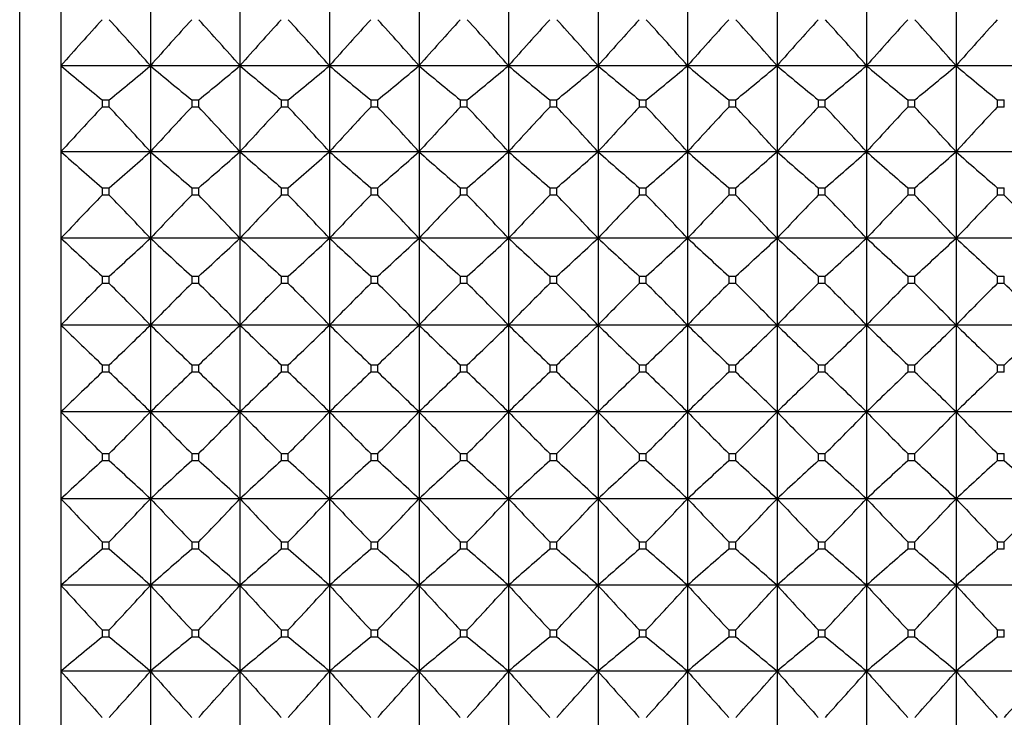
# Model space of a CAD drawing. Units: millimetres. Extents: x -18 to 871, y -35 to 1020.
# Drawn here: x 264 to 276, y 186 to 194 of the extents above; entities that cross this region are included whole.
import ezdxf

# ---------------------------------------------------------------- set-up
doc = ezdxf.new("R2010")
doc.units = ezdxf.units.MM
doc.layers.add('Default', color=7, linetype='Continuous')
doc.layers.add('DV3_Default', color=7, linetype='Continuous')

# ---------------------------------------------------------------- blocks, each defined once
blk = doc.blocks.new('SE2')
at = {"layer": 'DV3_Default', "color": 7}
for p, q in [((263.567, 168.352), (263.567, 211.352)), ((264.074, 194.616), (264.074, 193.57)), ((265.174, 194.616), (265.174, 193.57)), ((266.274, 194.616), (266.274, 193.57)), ((267.374, 194.616), (267.374, 193.57)), ((268.474, 194.616), (268.474, 193.57)), ((269.574, 194.616), (269.574, 193.57)), ((270.674, 194.616), (270.674, 193.57)), ((271.774, 194.616), (271.774, 193.57)), ((272.874, 194.616), (272.874, 193.57)), ((273.974, 194.616), (273.974, 193.57)), ((275.074, 194.616), (275.074, 193.57)), ((265.174, 193.57), (264.074, 193.57)), ((264.074, 193.57), (264.074, 192.514)), ((266.274, 193.57), (265.174, 193.57)), ((265.174, 193.57), (265.174, 192.514)), ((267.374, 193.57), (266.274, 193.57)), ((266.274, 193.57), (266.274, 192.514)), ((268.474, 193.57), (267.374, 193.57)), ((267.374, 193.57), (267.374, 192.514)), ((269.574, 193.57), (268.474, 193.57)), ((268.474, 193.57), (268.474, 192.514)), ((270.674, 193.57), (269.574, 193.57)), ((269.574, 193.57), (269.574, 192.514)), ((271.774, 193.57), (270.674, 193.57)), ((270.674, 193.57), (270.674, 192.514)), ((272.874, 193.57), (271.774, 193.57)), ((271.774, 193.57), (271.774, 192.514)), ((273.974, 193.57), (272.874, 193.57)), ((272.874, 193.57), (272.874, 192.514)), ((275.074, 193.57), (273.974, 193.57)), ((273.974, 193.57), (273.974, 192.514)), ((276.174, 193.57), (275.074, 193.57)), ((275.074, 193.57), (275.074, 192.514)), ((264.581, 193.151), (264.667, 193.151)), ((264.581, 193.151), (264.581, 193.063)), ((264.667, 193.063), (264.667, 193.151)), ((265.681, 193.151), (265.767, 193.151)), ((265.681, 193.151), (265.681, 193.063)), ((265.767, 193.063), (265.767, 193.151)), ((266.781, 193.151), (266.867, 193.151)), ((266.781, 193.151), (266.781, 193.063)), ((266.867, 193.063), (266.867, 193.151)), ((267.881, 193.151), (267.967, 193.151)), ((267.881, 193.151), (267.881, 193.063)), ((267.967, 193.063), (267.967, 193.151)), ((268.981, 193.151), (269.067, 193.151)), ((268.981, 193.151), (268.981, 193.063)), ((269.067, 193.063), (269.067, 193.151)), ((270.081, 193.151), (270.167, 193.151)), ((270.081, 193.151), (270.081, 193.063)), ((270.167, 193.063), (270.167, 193.151)), ((271.181, 193.151), (271.267, 193.151)), ((271.181, 193.151), (271.181, 193.063)), ((271.267, 193.063), (271.267, 193.151)), ((272.281, 193.151), (272.367, 193.151)), ((272.281, 193.151), (272.281, 193.063)), ((272.367, 193.063), (272.367, 193.151)), ((273.381, 193.151), (273.467, 193.151)), ((273.381, 193.151), (273.381, 193.063)), ((273.467, 193.063), (273.467, 193.151)), ((274.481, 193.151), (274.567, 193.151)), ((274.481, 193.151), (274.481, 193.063)), ((274.567, 193.063), (274.567, 193.151)), ((275.581, 193.151), (275.667, 193.151)), ((275.581, 193.151), (275.581, 193.063)), ((275.667, 193.063), (275.667, 193.151)), ((264.667, 193.063), (264.581, 193.063)), ((265.767, 193.063), (265.681, 193.063)), ((266.867, 193.063), (266.781, 193.063)), ((267.967, 193.063), (267.881, 193.063)), ((269.067, 193.063), (268.981, 193.063)), ((270.167, 193.063), (270.081, 193.063)), ((271.267, 193.063), (271.181, 193.063)), ((272.367, 193.063), (272.281, 193.063)), ((273.467, 193.063), (273.381, 193.063)), ((274.567, 193.063), (274.481, 193.063)), ((275.667, 193.063), (275.581, 193.063)), ((265.174, 192.514), (264.074, 192.514)), ((264.074, 192.514), (264.074, 191.452)), ((266.274, 192.514), (265.174, 192.514)), ((265.174, 192.514), (265.174, 191.452)), ((267.374, 192.514), (266.274, 192.514)), ((266.274, 192.514), (266.274, 191.452)), ((268.474, 192.514), (267.374, 192.514)), ((267.374, 192.514), (267.374, 191.452)), ((269.574, 192.514), (268.474, 192.514)), ((268.474, 192.514), (268.474, 191.452)), ((270.674, 192.514), (269.574, 192.514)), ((269.574, 192.514), (269.574, 191.452)), ((271.774, 192.514), (270.674, 192.514)), ((270.674, 192.514), (270.674, 191.452)), ((272.874, 192.514), (271.774, 192.514)), ((271.774, 192.514), (271.774, 191.452)), ((273.974, 192.514), (272.874, 192.514)), ((272.874, 192.514), (272.874, 191.452)), ((275.074, 192.514), (273.974, 192.514)), ((273.974, 192.514), (273.974, 191.452)), ((276.174, 192.514), (275.074, 192.514)), ((275.074, 192.514), (275.074, 191.452)), ((264.581, 192.071), (264.667, 192.071)), ((264.581, 192.071), (264.581, 191.982)), ((264.667, 191.982), (264.667, 192.071)), ((265.681, 192.071), (265.767, 192.071)), ((265.681, 192.071), (265.681, 191.982)), ((265.767, 191.982), (265.767, 192.071)), ((266.781, 192.071), (266.867, 192.071)), ((266.781, 192.071), (266.781, 191.982)), ((266.867, 191.982), (266.867, 192.071)), ((267.881, 192.071), (267.967, 192.071)), ((267.881, 192.071), (267.881, 191.982)), ((267.967, 191.982), (267.967, 192.071)), ((268.981, 192.071), (269.067, 192.071)), ((268.981, 192.071), (268.981, 191.982)), ((269.067, 191.982), (269.067, 192.071)), ((270.081, 192.071), (270.167, 192.071)), ((270.081, 192.071), (270.081, 191.982)), ((270.167, 191.982), (270.167, 192.071)), ((271.181, 192.071), (271.267, 192.071)), ((271.181, 192.071), (271.181, 191.982)), ((271.267, 191.982), (271.267, 192.071)), ((272.281, 192.071), (272.367, 192.071)), ((272.281, 192.071), (272.281, 191.982)), ((272.367, 191.982), (272.367, 192.071)), ((273.381, 192.071), (273.467, 192.071)), ((273.381, 192.071), (273.381, 191.982)), ((273.467, 191.982), (273.467, 192.071)), ((274.481, 192.071), (274.567, 192.071)), ((274.481, 192.071), (274.481, 191.982)), ((274.567, 191.982), (274.567, 192.071)), ((275.581, 192.071), (275.667, 192.071)), ((275.581, 192.071), (275.581, 191.982)), ((275.667, 191.982), (275.667, 192.071)), ((264.667, 191.982), (264.581, 191.982)), ((265.767, 191.982), (265.681, 191.982)), ((266.867, 191.982), (266.781, 191.982)), ((267.967, 191.982), (267.881, 191.982)), ((269.067, 191.982), (268.981, 191.982)), ((270.167, 191.982), (270.081, 191.982)), ((271.267, 191.982), (271.181, 191.982)), ((272.367, 191.982), (272.281, 191.982)), ((273.467, 191.982), (273.381, 191.982)), ((274.567, 191.982), (274.481, 191.982)), ((275.667, 191.982), (275.581, 191.982)), ((265.174, 191.452), (264.074, 191.452)), ((264.074, 191.452), (264.074, 190.385)), ((266.274, 191.452), (265.174, 191.452)), ((265.174, 191.452), (265.174, 190.385)), ((267.374, 191.452), (266.274, 191.452)), ((266.274, 191.452), (266.274, 190.385)), ((268.474, 191.452), (267.374, 191.452)), ((267.374, 191.452), (267.374, 190.385)), ((269.574, 191.452), (268.474, 191.452)), ((268.474, 191.452), (268.474, 190.385)), ((270.674, 191.452), (269.574, 191.452)), ((269.574, 191.452), (269.574, 190.385)), ((271.774, 191.452), (270.674, 191.452)), ((270.674, 191.452), (270.674, 190.385)), ((272.874, 191.452), (271.774, 191.452)), ((271.774, 191.452), (271.774, 190.385)), ((273.974, 191.452), (272.874, 191.452)), ((272.874, 191.452), (272.874, 190.385)), ((275.074, 191.452), (273.974, 191.452)), ((273.974, 191.452), (273.974, 190.385)), ((276.174, 191.452), (275.074, 191.452)), ((275.074, 191.452), (275.074, 190.385)), ((264.581, 190.985), (264.667, 190.985)), ((264.581, 190.985), (264.581, 190.896)), ((264.667, 190.896), (264.667, 190.985)), ((265.681, 190.985), (265.767, 190.985)), ((265.681, 190.985), (265.681, 190.896)), ((265.767, 190.896), (265.767, 190.985)), ((266.781, 190.985), (266.867, 190.985)), ((266.781, 190.985), (266.781, 190.896)), ((266.867, 190.896), (266.867, 190.985)), ((267.881, 190.985), (267.967, 190.985)), ((267.881, 190.985), (267.881, 190.896)), ((267.967, 190.896), (267.967, 190.985)), ((268.981, 190.985), (269.067, 190.985)), ((268.981, 190.985), (268.981, 190.896)), ((269.067, 190.896), (269.067, 190.985)), ((270.081, 190.985), (270.167, 190.985)), ((270.081, 190.985), (270.081, 190.896)), ((270.167, 190.896), (270.167, 190.985)), ((271.181, 190.985), (271.267, 190.985)), ((271.181, 190.985), (271.181, 190.896)), ((271.267, 190.896), (271.267, 190.985)), ((272.281, 190.985), (272.367, 190.985)), ((272.281, 190.985), (272.281, 190.896)), ((272.367, 190.896), (272.367, 190.985)), ((273.381, 190.985), (273.467, 190.985)), ((273.381, 190.985), (273.381, 190.896)), ((273.467, 190.896), (273.467, 190.985)), ((274.481, 190.985), (274.567, 190.985)), ((274.481, 190.985), (274.481, 190.896)), ((274.567, 190.896), (274.567, 190.985)), ((275.581, 190.985), (275.667, 190.985)), ((275.581, 190.985), (275.581, 190.896)), ((275.667, 190.896), (275.667, 190.985)), ((264.667, 190.896), (264.581, 190.896)), ((265.767, 190.896), (265.681, 190.896)), ((266.867, 190.896), (266.781, 190.896)), ((267.967, 190.896), (267.881, 190.896)), ((269.067, 190.896), (268.981, 190.896)), ((270.167, 190.896), (270.081, 190.896)), ((271.267, 190.896), (271.181, 190.896)), ((272.367, 190.896), (272.281, 190.896)), ((273.467, 190.896), (273.381, 190.896)), ((274.567, 190.896), (274.481, 190.896)), ((275.667, 190.896), (275.581, 190.896)), ((265.174, 190.385), (264.074, 190.385)), ((264.074, 190.385), (264.074, 189.318)), ((266.274, 190.385), (265.174, 190.385)), ((265.174, 190.385), (265.174, 189.318)), ((267.374, 190.385), (266.274, 190.385)), ((266.274, 190.385), (266.274, 189.318)), ((268.474, 190.385), (267.374, 190.385)), ((267.374, 190.385), (267.374, 189.318)), ((269.574, 190.385), (268.474, 190.385)), ((268.474, 190.385), (268.474, 189.318)), ((270.674, 190.385), (269.574, 190.385)), ((269.574, 190.385), (269.574, 189.318)), ((271.774, 190.385), (270.674, 190.385)), ((270.674, 190.385), (270.674, 189.318)), ((272.874, 190.385), (271.774, 190.385)), ((271.774, 190.385), (271.774, 189.318)), ((273.974, 190.385), (272.874, 190.385)), ((272.874, 190.385), (272.874, 189.318)), ((275.074, 190.385), (273.974, 190.385)), ((273.974, 190.385), (273.974, 189.318)), ((276.174, 190.385), (275.074, 190.385)), ((275.074, 190.385), (275.074, 189.318)), ((264.581, 189.896), (264.667, 189.896)), ((264.581, 189.896), (264.581, 189.807)), ((264.667, 189.807), (264.667, 189.896)), ((265.681, 189.896), (265.767, 189.896)), ((265.681, 189.896), (265.681, 189.807)), ((265.767, 189.807), (265.767, 189.896)), ((266.781, 189.896), (266.867, 189.896)), ((266.781, 189.896), (266.781, 189.807)), ((266.867, 189.807), (266.867, 189.896)), ((267.881, 189.896), (267.967, 189.896)), ((267.881, 189.896), (267.881, 189.807)), ((267.967, 189.807), (267.967, 189.896)), ((268.981, 189.896), (269.067, 189.896)), ((268.981, 189.896), (268.981, 189.807)), ((269.067, 189.807), (269.067, 189.896)), ((270.081, 189.896), (270.167, 189.896)), ((270.081, 189.896), (270.081, 189.807)), ((270.167, 189.807), (270.167, 189.896)), ((271.181, 189.896), (271.267, 189.896)), ((271.181, 189.896), (271.181, 189.807)), ((271.267, 189.807), (271.267, 189.896)), ((272.281, 189.896), (272.367, 189.896)), ((272.281, 189.896), (272.281, 189.807)), ((272.367, 189.807), (272.367, 189.896)), ((273.381, 189.896), (273.467, 189.896)), ((273.381, 189.896), (273.381, 189.807)), ((273.467, 189.807), (273.467, 189.896)), ((274.481, 189.896), (274.567, 189.896)), ((274.481, 189.896), (274.481, 189.807)), ((274.567, 189.807), (274.567, 189.896)), ((275.581, 189.896), (275.667, 189.896)), ((275.581, 189.896), (275.581, 189.807)), ((275.667, 189.807), (275.667, 189.896)), ((264.667, 189.807), (264.581, 189.807)), ((265.767, 189.807), (265.681, 189.807)), ((266.867, 189.807), (266.781, 189.807)), ((267.967, 189.807), (267.881, 189.807)), ((269.067, 189.807), (268.981, 189.807)), ((270.167, 189.807), (270.081, 189.807)), ((271.267, 189.807), (271.181, 189.807)), ((272.367, 189.807), (272.281, 189.807)), ((273.467, 189.807), (273.381, 189.807)), ((274.567, 189.807), (274.481, 189.807)), ((275.667, 189.807), (275.581, 189.807)), ((265.174, 189.318), (264.074, 189.318)), ((264.074, 189.318), (264.074, 188.251)), ((266.274, 189.318), (265.174, 189.318)), ((265.174, 189.318), (265.174, 188.251)), ((267.374, 189.318), (266.274, 189.318)), ((266.274, 189.318), (266.274, 188.251)), ((268.474, 189.318), (267.374, 189.318)), ((267.374, 189.318), (267.374, 188.251)), ((269.574, 189.318), (268.474, 189.318)), ((268.474, 189.318), (268.474, 188.251)), ((270.674, 189.318), (269.574, 189.318)), ((269.574, 189.318), (269.574, 188.251)), ((271.774, 189.318), (270.674, 189.318)), ((270.674, 189.318), (270.674, 188.251)), ((272.874, 189.318), (271.774, 189.318)), ((271.774, 189.318), (271.774, 188.251)), ((273.974, 189.318), (272.874, 189.318)), ((272.874, 189.318), (272.874, 188.251)), ((275.074, 189.318), (273.974, 189.318)), ((273.974, 189.318), (273.974, 188.251)), ((276.174, 189.318), (275.074, 189.318)), ((275.074, 189.318), (275.074, 188.251)), ((264.581, 188.807), (264.667, 188.807)), ((264.581, 188.807), (264.581, 188.718)), ((264.667, 188.718), (264.667, 188.807)), ((265.681, 188.807), (265.767, 188.807)), ((265.681, 188.807), (265.681, 188.718)), ((265.767, 188.718), (265.767, 188.807)), ((266.781, 188.807), (266.867, 188.807)), ((266.781, 188.807), (266.781, 188.718)), ((266.867, 188.718), (266.867, 188.807)), ((267.881, 188.807), (267.967, 188.807)), ((267.881, 188.807), (267.881, 188.718)), ((267.967, 188.718), (267.967, 188.807)), ((268.981, 188.807), (269.067, 188.807)), ((268.981, 188.807), (268.981, 188.718)), ((269.067, 188.718), (269.067, 188.807)), ((270.081, 188.807), (270.167, 188.807)), ((270.081, 188.807), (270.081, 188.718)), ((270.167, 188.718), (270.167, 188.807)), ((271.181, 188.807), (271.267, 188.807)), ((271.181, 188.807), (271.181, 188.718)), ((271.267, 188.718), (271.267, 188.807)), ((272.281, 188.807), (272.367, 188.807)), ((272.281, 188.807), (272.281, 188.718)), ((272.367, 188.718), (272.367, 188.807)), ((273.381, 188.807), (273.467, 188.807)), ((273.381, 188.807), (273.381, 188.718)), ((273.467, 188.718), (273.467, 188.807)), ((274.481, 188.807), (274.567, 188.807)), ((274.481, 188.807), (274.481, 188.718)), ((274.567, 188.718), (274.567, 188.807)), ((275.581, 188.807), (275.667, 188.807)), ((275.581, 188.807), (275.581, 188.718)), ((275.667, 188.718), (275.667, 188.807)), ((264.667, 188.718), (264.581, 188.718)), ((265.767, 188.718), (265.681, 188.718)), ((266.867, 188.718), (266.781, 188.718)), ((267.967, 188.718), (267.881, 188.718)), ((269.067, 188.718), (268.981, 188.718)), ((270.167, 188.718), (270.081, 188.718)), ((271.267, 188.718), (271.181, 188.718)), ((272.367, 188.718), (272.281, 188.718)), ((273.467, 188.718), (273.381, 188.718)), ((274.567, 188.718), (274.481, 188.718)), ((275.667, 188.718), (275.581, 188.718)), ((265.174, 188.251), (264.074, 188.251)), ((264.074, 188.251), (264.074, 187.189)), ((266.274, 188.251), (265.174, 188.251)), ((265.174, 188.251), (265.174, 187.189)), ((267.374, 188.251), (266.274, 188.251)), ((266.274, 188.251), (266.274, 187.189)), ((268.474, 188.251), (267.374, 188.251)), ((267.374, 188.251), (267.374, 187.189)), ((269.574, 188.251), (268.474, 188.251)), ((268.474, 188.251), (268.474, 187.189)), ((270.674, 188.251), (269.574, 188.251)), ((269.574, 188.251), (269.574, 187.189)), ((271.774, 188.251), (270.674, 188.251)), ((270.674, 188.251), (270.674, 187.189)), ((272.874, 188.251), (271.774, 188.251)), ((271.774, 188.251), (271.774, 187.189)), ((273.974, 188.251), (272.874, 188.251)), ((272.874, 188.251), (272.874, 187.189)), ((275.074, 188.251), (273.974, 188.251)), ((273.974, 188.251), (273.974, 187.189)), ((276.174, 188.251), (275.074, 188.251)), ((275.074, 188.251), (275.074, 187.189)), ((264.581, 187.721), (264.667, 187.721)), ((264.581, 187.721), (264.581, 187.632)), ((264.667, 187.632), (264.667, 187.721)), ((265.681, 187.721), (265.767, 187.721)), ((265.681, 187.721), (265.681, 187.632)), ((265.767, 187.632), (265.767, 187.721)), ((266.781, 187.721), (266.867, 187.721)), ((266.781, 187.721), (266.781, 187.632)), ((266.867, 187.632), (266.867, 187.721)), ((267.881, 187.721), (267.967, 187.721)), ((267.881, 187.721), (267.881, 187.632)), ((267.967, 187.632), (267.967, 187.721)), ((268.981, 187.721), (269.067, 187.721)), ((268.981, 187.721), (268.981, 187.632)), ((269.067, 187.632), (269.067, 187.721)), ((270.081, 187.721), (270.167, 187.721)), ((270.081, 187.721), (270.081, 187.632)), ((270.167, 187.632), (270.167, 187.721)), ((271.181, 187.721), (271.267, 187.721)), ((271.181, 187.721), (271.181, 187.632)), ((271.267, 187.632), (271.267, 187.721)), ((272.281, 187.721), (272.367, 187.721)), ((272.281, 187.721), (272.281, 187.632)), ((272.367, 187.632), (272.367, 187.721)), ((273.381, 187.721), (273.467, 187.721)), ((273.381, 187.721), (273.381, 187.632)), ((273.467, 187.632), (273.467, 187.721)), ((274.481, 187.721), (274.567, 187.721)), ((274.481, 187.721), (274.481, 187.632)), ((274.567, 187.632), (274.567, 187.721)), ((275.581, 187.721), (275.667, 187.721)), ((275.581, 187.721), (275.581, 187.632)), ((275.667, 187.632), (275.667, 187.721)), ((264.667, 187.632), (264.581, 187.632)), ((265.767, 187.632), (265.681, 187.632)), ((266.867, 187.632), (266.781, 187.632)), ((267.967, 187.632), (267.881, 187.632)), ((269.067, 187.632), (268.981, 187.632)), ((270.167, 187.632), (270.081, 187.632)), ((271.267, 187.632), (271.181, 187.632)), ((272.367, 187.632), (272.281, 187.632)), ((273.467, 187.632), (273.381, 187.632)), ((274.567, 187.632), (274.481, 187.632)), ((275.667, 187.632), (275.581, 187.632)), ((265.174, 187.189), (264.074, 187.189)), ((264.074, 187.189), (264.074, 186.134)), ((266.274, 187.189), (265.174, 187.189)), ((265.174, 187.189), (265.174, 186.134)), ((267.374, 187.189), (266.274, 187.189)), ((266.274, 187.189), (266.274, 186.134)), ((268.474, 187.189), (267.374, 187.189)), ((267.374, 187.189), (267.374, 186.134)), ((269.574, 187.189), (268.474, 187.189)), ((268.474, 187.189), (268.474, 186.134)), ((270.674, 187.189), (269.574, 187.189)), ((269.574, 187.189), (269.574, 186.134)), ((271.774, 187.189), (270.674, 187.189)), ((270.674, 187.189), (270.674, 186.134)), ((272.874, 187.189), (271.774, 187.189)), ((271.774, 187.189), (271.774, 186.134)), ((273.974, 187.189), (272.874, 187.189)), ((272.874, 187.189), (272.874, 186.134)), ((275.074, 187.189), (273.974, 187.189)), ((273.974, 187.189), (273.974, 186.134)), ((276.174, 187.189), (275.074, 187.189)), ((275.074, 187.189), (275.074, 186.134)), ((264.581, 186.64), (264.667, 186.64)), ((264.581, 186.64), (264.581, 186.552)), ((264.667, 186.552), (264.667, 186.64)), ((265.681, 186.64), (265.767, 186.64)), ((265.681, 186.64), (265.681, 186.552)), ((265.767, 186.552), (265.767, 186.64)), ((266.781, 186.64), (266.867, 186.64)), ((266.781, 186.64), (266.781, 186.552)), ((266.867, 186.552), (266.867, 186.64)), ((267.881, 186.64), (267.967, 186.64)), ((267.881, 186.64), (267.881, 186.552)), ((267.967, 186.552), (267.967, 186.64)), ((268.981, 186.64), (269.067, 186.64)), ((268.981, 186.64), (268.981, 186.552)), ((269.067, 186.552), (269.067, 186.64)), ((270.081, 186.64), (270.167, 186.64)), ((270.081, 186.64), (270.081, 186.552)), ((270.167, 186.552), (270.167, 186.64)), ((271.181, 186.64), (271.267, 186.64)), ((271.181, 186.64), (271.181, 186.552)), ((271.267, 186.552), (271.267, 186.64)), ((272.281, 186.64), (272.367, 186.64)), ((272.281, 186.64), (272.281, 186.552)), ((272.367, 186.552), (272.367, 186.64)), ((273.381, 186.64), (273.467, 186.64)), ((273.381, 186.64), (273.381, 186.552)), ((273.467, 186.552), (273.467, 186.64)), ((274.481, 186.64), (274.567, 186.64)), ((274.481, 186.64), (274.481, 186.552)), ((274.567, 186.552), (274.567, 186.64)), ((275.581, 186.64), (275.667, 186.64)), ((275.581, 186.64), (275.581, 186.552)), ((275.667, 186.552), (275.667, 186.64)), ((264.667, 186.552), (264.581, 186.552)), ((265.767, 186.552), (265.681, 186.552)), ((266.867, 186.552), (266.781, 186.552)), ((267.967, 186.552), (267.881, 186.552)), ((269.067, 186.552), (268.981, 186.552)), ((270.167, 186.552), (270.081, 186.552)), ((271.267, 186.552), (271.181, 186.552)), ((272.367, 186.552), (272.281, 186.552)), ((273.467, 186.552), (273.381, 186.552)), ((274.567, 186.552), (274.481, 186.552)), ((275.667, 186.552), (275.581, 186.552)), ((265.174, 186.134), (264.074, 186.134)), ((264.074, 186.134), (264.074, 185.088)), ((266.274, 186.134), (265.174, 186.134)), ((265.174, 186.134), (265.174, 185.088)), ((267.374, 186.134), (266.274, 186.134)), ((266.274, 186.134), (266.274, 185.088)), ((268.474, 186.134), (267.374, 186.134)), ((267.374, 186.134), (267.374, 185.088)), ((269.574, 186.134), (268.474, 186.134)), ((268.474, 186.134), (268.474, 185.088)), ((270.674, 186.134), (269.574, 186.134)), ((269.574, 186.134), (269.574, 185.088)), ((271.774, 186.134), (270.674, 186.134)), ((270.674, 186.134), (270.674, 185.088)), ((272.874, 186.134), (271.774, 186.134)), ((271.774, 186.134), (271.774, 185.088)), ((273.974, 186.134), (272.874, 186.134)), ((272.874, 186.134), (272.874, 185.088)), ((275.074, 186.134), (273.974, 186.134)), ((273.974, 186.134), (273.974, 185.088)), ((276.174, 186.134), (275.074, 186.134)), ((275.074, 186.134), (275.074, 185.088))]:
    blk.add_line(p, q, dxfattribs=at)
for centre, radius, start, end in [((306.405, 156.178), 56.481, 137.7746, 138.5455), ((222.843, 156.178), 56.481, 41.4545, 42.2254), ((307.505, 156.178), 56.481, 137.7746, 138.5455), ((223.943, 156.178), 56.481, 41.4545, 42.2254), ((308.605, 156.178), 56.481, 137.7746, 138.5455), ((225.043, 156.178), 56.481, 41.4545, 42.2254), ((309.705, 156.178), 56.481, 137.7746, 138.5455), ((226.143, 156.178), 56.481, 41.4545, 42.2254), ((310.805, 156.178), 56.481, 137.7746, 138.5455), ((227.243, 156.178), 56.481, 41.4545, 42.2254), ((311.905, 156.178), 56.481, 137.7746, 138.5455), ((228.343, 156.178), 56.481, 41.4545, 42.2254), ((313.005, 156.178), 56.481, 137.7746, 138.5455), ((229.443, 156.178), 56.481, 41.4545, 42.2254), ((314.105, 156.178), 56.481, 137.7746, 138.5455), ((230.543, 156.178), 56.481, 41.4545, 42.2254), ((315.205, 156.178), 56.481, 137.7746, 138.5455), ((231.643, 156.178), 56.481, 41.4545, 42.2254), ((316.305, 156.178), 56.481, 137.7746, 138.5455), ((232.743, 156.178), 56.481, 41.4545, 42.2254), ((317.405, 156.178), 56.481, 137.7746, 138.5455), ((295.788, 231.502), 49.444, 230.1018, 230.8633), ((233.459, 231.502), 49.444, 309.1367, 309.8982), ((296.888, 231.502), 49.444, 230.1018, 230.8633), ((234.559, 231.502), 49.444, 309.1367, 309.8982), ((297.988, 231.502), 49.444, 230.1018, 230.8633), ((235.659, 231.502), 49.444, 309.1367, 309.8982), ((299.088, 231.502), 49.444, 230.1018, 230.8633), ((236.759, 231.502), 49.444, 309.1367, 309.8982), ((300.188, 231.502), 49.444, 230.1018, 230.8633), ((237.859, 231.502), 49.444, 309.1367, 309.8982), ((301.288, 231.502), 49.444, 230.1018, 230.8633), ((238.959, 231.502), 49.444, 309.1367, 309.8982), ((302.388, 231.502), 49.444, 230.1018, 230.8633), ((240.059, 231.502), 49.444, 309.1367, 309.8982), ((303.488, 231.502), 49.444, 230.1018, 230.8633), ((241.159, 231.502), 49.444, 309.1367, 309.8982), ((304.588, 231.502), 49.444, 230.1018, 230.8633), ((242.259, 231.502), 49.444, 309.1367, 309.8982), ((305.688, 231.502), 49.444, 230.1018, 230.8633), ((243.359, 231.502), 49.444, 309.1367, 309.8982), ((306.788, 231.502), 49.444, 230.1018, 230.8633), ((305.009, 155.224), 55.374, 136.8949, 137.6681), ((224.238, 155.224), 55.374, 42.3319, 43.1051), ((306.109, 155.224), 55.374, 136.8949, 137.6681), ((225.338, 155.224), 55.374, 42.3319, 43.1051), ((307.209, 155.224), 55.374, 136.8949, 137.6681), ((226.438, 155.224), 55.374, 42.3319, 43.1051), ((308.309, 155.224), 55.374, 136.8949, 137.6681), ((227.538, 155.224), 55.374, 42.3319, 43.1051), ((309.409, 155.224), 55.374, 136.8949, 137.6681), ((228.638, 155.224), 55.374, 42.3319, 43.1051), ((310.509, 155.224), 55.374, 136.8949, 137.6681), ((229.738, 155.224), 55.374, 42.3319, 43.1051), ((311.609, 155.224), 55.374, 136.8949, 137.6681), ((230.838, 155.224), 55.374, 42.3319, 43.1051), ((312.709, 155.224), 55.374, 136.8949, 137.6681), ((231.938, 155.224), 55.374, 42.3319, 43.1051), ((313.809, 155.224), 55.374, 136.8949, 137.6681), ((233.038, 155.224), 55.374, 42.3319, 43.1051), ((314.909, 155.224), 55.374, 136.8949, 137.6681), ((234.138, 155.224), 55.374, 42.3319, 43.1051), ((316.009, 155.224), 55.374, 136.8949, 137.6681), ((297.347, 230.079), 50.182, 228.4666, 229.2352), ((231.9, 230.079), 50.182, 310.7648, 311.5334), ((298.447, 230.079), 50.182, 228.4666, 229.2352), ((233, 230.079), 50.182, 310.7648, 311.5334), ((299.547, 230.079), 50.182, 228.4666, 229.2352), ((234.1, 230.079), 50.182, 310.7648, 311.5334), ((300.647, 230.079), 50.182, 228.4666, 229.2352), ((235.2, 230.079), 50.182, 310.7648, 311.5334), ((301.747, 230.079), 50.182, 228.4666, 229.2352), ((236.3, 230.079), 50.182, 310.7648, 311.5334), ((302.847, 230.079), 50.182, 228.4666, 229.2352), ((237.4, 230.079), 50.182, 310.7648, 311.5334), ((303.947, 230.079), 50.182, 228.4666, 229.2352), ((238.5, 230.079), 50.182, 310.7648, 311.5334), ((305.047, 230.079), 50.182, 228.4666, 229.2352), ((239.6, 230.079), 50.182, 310.7648, 311.5334), ((306.147, 230.079), 50.182, 228.4666, 229.2352), ((240.7, 230.079), 50.182, 310.7648, 311.5334), ((307.247, 230.079), 50.182, 228.4666, 229.2352), ((241.8, 230.079), 50.182, 310.7648, 311.5334), ((308.347, 230.079), 50.182, 228.4666, 229.2352), ((303.548, 154.233), 54.253, 135.9095, 136.6843), ((225.7, 154.233), 54.253, 43.3157, 44.0905), ((304.648, 154.233), 54.253, 135.9095, 136.6843), ((226.8, 154.233), 54.253, 43.3157, 44.0905), ((305.748, 154.233), 54.253, 135.9095, 136.6843), ((227.9, 154.233), 54.253, 43.3157, 44.0905), ((306.848, 154.233), 54.253, 135.9095, 136.6843), ((229, 154.233), 54.253, 43.3157, 44.0905), ((307.948, 154.233), 54.253, 135.9095, 136.6843), ((230.1, 154.233), 54.253, 43.3157, 44.0905), ((309.048, 154.233), 54.253, 135.9095, 136.6843), ((231.2, 154.233), 54.253, 43.3157, 44.0905), ((310.148, 154.233), 54.253, 135.9095, 136.6843), ((232.3, 154.233), 54.253, 43.3157, 44.0905), ((311.248, 154.233), 54.253, 135.9095, 136.6843), ((233.4, 154.233), 54.253, 43.3157, 44.0905), ((312.348, 154.233), 54.253, 135.9095, 136.6843), ((234.5, 154.233), 54.253, 43.3157, 44.0905), ((313.448, 154.233), 54.253, 135.9095, 136.6843), ((235.6, 154.233), 54.253, 43.3157, 44.0905), ((314.548, 154.233), 54.253, 135.9095, 136.6843), ((236.7, 154.233), 54.253, 43.3157, 44.0905), ((298.919, 228.792), 51.073, 226.9797, 227.7527), ((230.329, 228.792), 51.073, 312.2473, 313.0203), ((300.019, 228.792), 51.073, 226.9797, 227.7527), ((231.429, 228.792), 51.073, 312.2473, 313.0203), ((301.119, 228.792), 51.073, 226.9797, 227.7527), ((232.529, 228.792), 51.073, 312.2473, 313.0203), ((302.219, 228.792), 51.073, 226.9797, 227.7527), ((233.629, 228.792), 51.073, 312.2473, 313.0203), ((303.319, 228.792), 51.073, 226.9797, 227.7527), ((234.729, 228.792), 51.073, 312.2473, 313.0203), ((304.419, 228.792), 51.073, 226.9797, 227.7527), ((235.829, 228.792), 51.073, 312.2473, 313.0203), ((305.519, 228.792), 51.073, 226.9797, 227.7527), ((236.929, 228.792), 51.073, 312.2473, 313.0203), ((306.619, 228.792), 51.073, 226.9797, 227.7527), ((238.029, 228.792), 51.073, 312.2473, 313.0203), ((307.719, 228.792), 51.073, 226.9797, 227.7527), ((239.129, 228.792), 51.073, 312.2473, 313.0203), ((308.819, 228.792), 51.073, 226.9797, 227.7527), ((240.229, 228.792), 51.073, 312.2473, 313.0203), ((309.919, 228.792), 51.073, 226.9797, 227.7527), ((302.035, 153.194), 53.144, 134.8114, 135.5871), ((227.212, 153.194), 53.144, 44.4129, 45.1886), ((303.135, 153.194), 53.144, 134.8114, 135.5871), ((228.312, 153.194), 53.144, 44.4129, 45.1886), ((304.235, 153.194), 53.144, 134.8114, 135.5871), ((229.412, 153.194), 53.144, 44.4129, 45.1886), ((305.335, 153.194), 53.144, 134.8114, 135.5871), ((230.512, 153.194), 53.144, 44.4129, 45.1886), ((306.435, 153.194), 53.144, 134.8114, 135.5871), ((231.612, 153.194), 53.144, 44.4129, 45.1886), ((307.535, 153.194), 53.144, 134.8114, 135.5871), ((232.712, 153.194), 53.144, 44.4129, 45.1886), ((308.635, 153.194), 53.144, 134.8114, 135.5871), ((233.812, 153.194), 53.144, 44.4129, 45.1886), ((309.735, 153.194), 53.144, 134.8114, 135.5871), ((234.912, 153.194), 53.144, 44.4129, 45.1886), ((310.835, 153.194), 53.144, 134.8114, 135.5871), ((236.012, 153.194), 53.144, 44.4129, 45.1886), ((311.935, 153.194), 53.144, 134.8114, 135.5871), ((237.112, 153.194), 53.144, 44.4129, 45.1886), ((313.035, 153.194), 53.144, 134.8114, 135.5871), ((238.212, 153.194), 53.144, 44.4129, 45.1886), ((300.487, 227.61), 52.073, 225.6314, 226.4066), ((228.761, 227.61), 52.073, 313.5934, 314.3686), ((301.587, 227.61), 52.073, 225.6314, 226.4066), ((229.861, 227.61), 52.073, 313.5934, 314.3686), ((302.687, 227.61), 52.073, 225.6314, 226.4066), ((230.961, 227.61), 52.073, 313.5934, 314.3686), ((303.787, 227.61), 52.073, 225.6314, 226.4066), ((232.061, 227.61), 52.073, 313.5934, 314.3686), ((304.887, 227.61), 52.073, 225.6314, 226.4066), ((233.161, 227.61), 52.073, 313.5934, 314.3686), ((305.987, 227.61), 52.073, 225.6314, 226.4066), ((234.261, 227.61), 52.073, 313.5934, 314.3686), ((307.087, 227.61), 52.073, 225.6314, 226.4066), ((235.361, 227.61), 52.073, 313.5934, 314.3686), ((308.187, 227.61), 52.073, 225.6314, 226.4066), ((236.461, 227.61), 52.073, 313.5934, 314.3686), ((309.287, 227.61), 52.073, 225.6314, 226.4066), ((237.561, 227.61), 52.073, 313.5934, 314.3686), ((310.387, 227.61), 52.073, 225.6314, 226.4066), ((238.661, 227.61), 52.073, 313.5934, 314.3686), ((311.487, 227.61), 52.073, 225.6314, 226.4066), ((239.761, 227.61), 52.073, 313.5934, 314.3686), ((300.487, 152.093), 52.073, 133.5934, 134.3686), ((228.761, 152.093), 52.073, 45.6314, 46.4066), ((301.587, 152.093), 52.073, 133.5934, 134.3686), ((229.861, 152.093), 52.073, 45.6314, 46.4066), ((302.687, 152.093), 52.073, 133.5934, 134.3686), ((230.961, 152.093), 52.073, 45.6314, 46.4066), ((303.787, 152.093), 52.073, 133.5934, 134.3686), ((232.061, 152.093), 52.073, 45.6314, 46.4066), ((304.887, 152.093), 52.073, 133.5934, 134.3686), ((233.161, 152.093), 52.073, 45.6314, 46.4066), ((305.987, 152.093), 52.073, 133.5934, 134.3686), ((234.261, 152.093), 52.073, 45.6314, 46.4066), ((307.087, 152.093), 52.073, 133.5934, 134.3686), ((235.361, 152.093), 52.073, 45.6314, 46.4066), ((308.187, 152.093), 52.073, 133.5934, 134.3686), ((236.461, 152.093), 52.073, 45.6314, 46.4066), ((309.287, 152.093), 52.073, 133.5934, 134.3686), ((237.561, 152.093), 52.073, 45.6314, 46.4066), ((310.387, 152.093), 52.073, 133.5934, 134.3686), ((238.661, 152.093), 52.073, 45.6314, 46.4066), ((311.487, 152.093), 52.073, 133.5934, 134.3686), ((302.035, 226.509), 53.144, 224.4129, 225.1886), ((227.212, 226.509), 53.144, 314.8114, 315.5871), ((303.135, 226.509), 53.144, 224.4129, 225.1886), ((228.312, 226.509), 53.144, 314.8114, 315.5871), ((304.235, 226.509), 53.144, 224.4129, 225.1886), ((229.412, 226.509), 53.144, 314.8114, 315.5871), ((305.335, 226.509), 53.144, 224.4129, 225.1886), ((230.512, 226.509), 53.144, 314.8114, 315.5871), ((306.435, 226.509), 53.144, 224.4129, 225.1886), ((231.612, 226.509), 53.144, 314.8114, 315.5871), ((307.535, 226.509), 53.144, 224.4129, 225.1886), ((232.712, 226.509), 53.144, 314.8114, 315.5871), ((308.635, 226.509), 53.144, 224.4129, 225.1886), ((233.812, 226.509), 53.144, 314.8114, 315.5871), ((309.735, 226.509), 53.144, 224.4129, 225.1886), ((234.912, 226.509), 53.144, 314.8114, 315.5871), ((310.835, 226.509), 53.144, 224.4129, 225.1886), ((236.012, 226.509), 53.144, 314.8114, 315.5871), ((311.935, 226.509), 53.144, 224.4129, 225.1886), ((237.112, 226.509), 53.144, 314.8114, 315.5871), ((313.035, 226.509), 53.144, 224.4129, 225.1886), ((298.919, 150.911), 51.073, 132.2473, 133.0203), ((230.329, 150.911), 51.073, 46.9797, 47.7527), ((300.019, 150.911), 51.073, 132.2473, 133.0203), ((231.429, 150.911), 51.073, 46.9797, 47.7527), ((301.119, 150.911), 51.073, 132.2473, 133.0203), ((232.529, 150.911), 51.073, 46.9797, 47.7527), ((302.219, 150.911), 51.073, 132.2473, 133.0203), ((233.629, 150.911), 51.073, 46.9797, 47.7527), ((303.319, 150.911), 51.073, 132.2473, 133.0203), ((234.729, 150.911), 51.073, 46.9797, 47.7527), ((304.419, 150.911), 51.073, 132.2473, 133.0203), ((235.829, 150.911), 51.073, 46.9797, 47.7527), ((305.519, 150.911), 51.073, 132.2473, 133.0203), ((236.929, 150.911), 51.073, 46.9797, 47.7527), ((306.619, 150.911), 51.073, 132.2473, 133.0203), ((238.029, 150.911), 51.073, 46.9797, 47.7527), ((307.719, 150.911), 51.073, 132.2473, 133.0203), ((239.129, 150.911), 51.073, 46.9797, 47.7527), ((308.819, 150.911), 51.073, 132.2473, 133.0203), ((240.229, 150.911), 51.073, 46.9797, 47.7527), ((309.919, 150.911), 51.073, 132.2473, 133.0203), ((241.329, 150.911), 51.073, 46.9797, 47.7527), ((303.548, 225.47), 54.253, 223.3157, 224.0905), ((225.7, 225.47), 54.253, 315.9095, 316.6843), ((304.648, 225.47), 54.253, 223.3157, 224.0905), ((226.8, 225.47), 54.253, 315.9095, 316.6843), ((305.748, 225.47), 54.253, 223.3157, 224.0905), ((227.9, 225.47), 54.253, 315.9095, 316.6843), ((306.848, 225.47), 54.253, 223.3157, 224.0905), ((229, 225.47), 54.253, 315.9095, 316.6843), ((307.948, 225.47), 54.253, 223.3157, 224.0905), ((230.1, 225.47), 54.253, 315.9095, 316.6843), ((309.048, 225.47), 54.253, 223.3157, 224.0905), ((231.2, 225.47), 54.253, 315.9095, 316.6843), ((310.148, 225.47), 54.253, 223.3157, 224.0905), ((232.3, 225.47), 54.253, 315.9095, 316.6843), ((311.248, 225.47), 54.253, 223.3157, 224.0905), ((233.4, 225.47), 54.253, 315.9095, 316.6843), ((312.348, 225.47), 54.253, 223.3157, 224.0905), ((234.5, 225.47), 54.253, 315.9095, 316.6843), ((313.448, 225.47), 54.253, 223.3157, 224.0905), ((235.6, 225.47), 54.253, 315.9095, 316.6843), ((314.548, 225.47), 54.253, 223.3157, 224.0905), ((236.7, 225.47), 54.253, 315.9095, 316.6843), ((297.347, 149.624), 50.182, 130.7648, 131.5334), ((231.9, 149.624), 50.182, 48.4666, 49.2352), ((298.447, 149.624), 50.182, 130.7648, 131.5334), ((233, 149.624), 50.182, 48.4666, 49.2352), ((299.547, 149.624), 50.182, 130.7648, 131.5334), ((234.1, 149.624), 50.182, 48.4666, 49.2352), ((300.647, 149.624), 50.182, 130.7648, 131.5334), ((235.2, 149.624), 50.182, 48.4666, 49.2352), ((301.747, 149.624), 50.182, 130.7648, 131.5334), ((236.3, 149.624), 50.182, 48.4666, 49.2352), ((302.847, 149.624), 50.182, 130.7648, 131.5334), ((237.4, 149.624), 50.182, 48.4666, 49.2352), ((303.947, 149.624), 50.182, 130.7648, 131.5334), ((238.5, 149.624), 50.182, 48.4666, 49.2352), ((305.047, 149.624), 50.182, 130.7648, 131.5334), ((239.6, 149.624), 50.182, 48.4666, 49.2352), ((306.147, 149.624), 50.182, 130.7648, 131.5334), ((240.7, 149.624), 50.182, 48.4666, 49.2352), ((307.247, 149.624), 50.182, 130.7648, 131.5334), ((241.8, 149.624), 50.182, 48.4666, 49.2352), ((308.347, 149.624), 50.182, 130.7648, 131.5334), ((305.009, 224.479), 55.374, 222.3319, 223.1051), ((224.238, 224.479), 55.374, 316.8949, 317.6681), ((306.109, 224.479), 55.374, 222.3319, 223.1051), ((225.338, 224.479), 55.374, 316.8949, 317.6681), ((307.209, 224.479), 55.374, 222.3319, 223.1051), ((226.438, 224.479), 55.374, 316.8949, 317.6681), ((308.309, 224.479), 55.374, 222.3319, 223.1051), ((227.538, 224.479), 55.374, 316.8949, 317.6681), ((309.409, 224.479), 55.374, 222.3319, 223.1051), ((228.638, 224.479), 55.374, 316.8949, 317.6681), ((310.509, 224.479), 55.374, 222.3319, 223.1051), ((229.738, 224.479), 55.374, 316.8949, 317.6681), ((311.609, 224.479), 55.374, 222.3319, 223.1051), ((230.838, 224.479), 55.374, 316.8949, 317.6681), ((312.709, 224.479), 55.374, 222.3319, 223.1051), ((231.938, 224.479), 55.374, 316.8949, 317.6681), ((313.809, 224.479), 55.374, 222.3319, 223.1051), ((233.038, 224.479), 55.374, 316.8949, 317.6681), ((314.909, 224.479), 55.374, 222.3319, 223.1051), ((234.138, 224.479), 55.374, 316.8949, 317.6681), ((316.009, 224.479), 55.374, 222.3319, 223.1051), ((295.788, 148.201), 49.444, 129.1367, 129.8982), ((233.459, 148.201), 49.444, 50.1018, 50.8633), ((296.888, 148.201), 49.444, 129.1367, 129.8982), ((234.559, 148.201), 49.444, 50.1018, 50.8633), ((297.988, 148.201), 49.444, 129.1367, 129.8982), ((235.659, 148.201), 49.444, 50.1018, 50.8633), ((299.088, 148.201), 49.444, 129.1367, 129.8982), ((236.759, 148.201), 49.444, 50.1018, 50.8633), ((300.188, 148.201), 49.444, 129.1367, 129.8982), ((237.859, 148.201), 49.444, 50.1018, 50.8633), ((301.288, 148.201), 49.444, 129.1367, 129.8982), ((238.959, 148.201), 49.444, 50.1018, 50.8633), ((302.388, 148.201), 49.444, 129.1367, 129.8982), ((240.059, 148.201), 49.444, 50.1018, 50.8633), ((303.488, 148.201), 49.444, 129.1367, 129.8982), ((241.159, 148.201), 49.444, 50.1018, 50.8633), ((304.588, 148.201), 49.444, 129.1367, 129.8982), ((242.259, 148.201), 49.444, 50.1018, 50.8633), ((305.688, 148.201), 49.444, 129.1367, 129.8982), ((243.359, 148.201), 49.444, 50.1018, 50.8633), ((306.788, 148.201), 49.444, 129.1367, 129.8982), ((306.405, 223.525), 56.481, 221.4545, 222.2254), ((222.843, 223.525), 56.481, 317.7746, 318.5455), ((307.505, 223.525), 56.481, 221.4545, 222.2254), ((223.943, 223.525), 56.481, 317.7746, 318.5455), ((308.605, 223.525), 56.481, 221.4545, 222.2254), ((225.043, 223.525), 56.481, 317.7746, 318.5455), ((309.705, 223.525), 56.481, 221.4545, 222.2254), ((226.143, 223.525), 56.481, 317.7746, 318.5455), ((310.805, 223.525), 56.481, 221.4545, 222.2254), ((227.243, 223.525), 56.481, 317.7746, 318.5455), ((311.905, 223.525), 56.481, 221.4545, 222.2254), ((228.343, 223.525), 56.481, 317.7746, 318.5455), ((313.005, 223.525), 56.481, 221.4545, 222.2254), ((229.443, 223.525), 56.481, 317.7746, 318.5455), ((314.105, 223.525), 56.481, 221.4545, 222.2254), ((230.543, 223.525), 56.481, 317.7746, 318.5455), ((315.205, 223.525), 56.481, 221.4545, 222.2254), ((231.643, 223.525), 56.481, 317.7746, 318.5455), ((316.305, 223.525), 56.481, 221.4545, 222.2254), ((232.743, 223.525), 56.481, 317.7746, 318.5455), ((317.405, 223.525), 56.481, 221.4545, 222.2254), ((233.843, 223.525), 56.481, 317.7746, 318.5455)]:
    blk.add_arc(centre, radius, start, end, dxfattribs=at)

msp = doc.modelspace()

# ---------------------------------------------------------------- block references
at = {"layer": 'Default'}
msp.add_blockref('SE2', (0, 0), dxfattribs=at)

doc.saveas('drawing.dxf')
